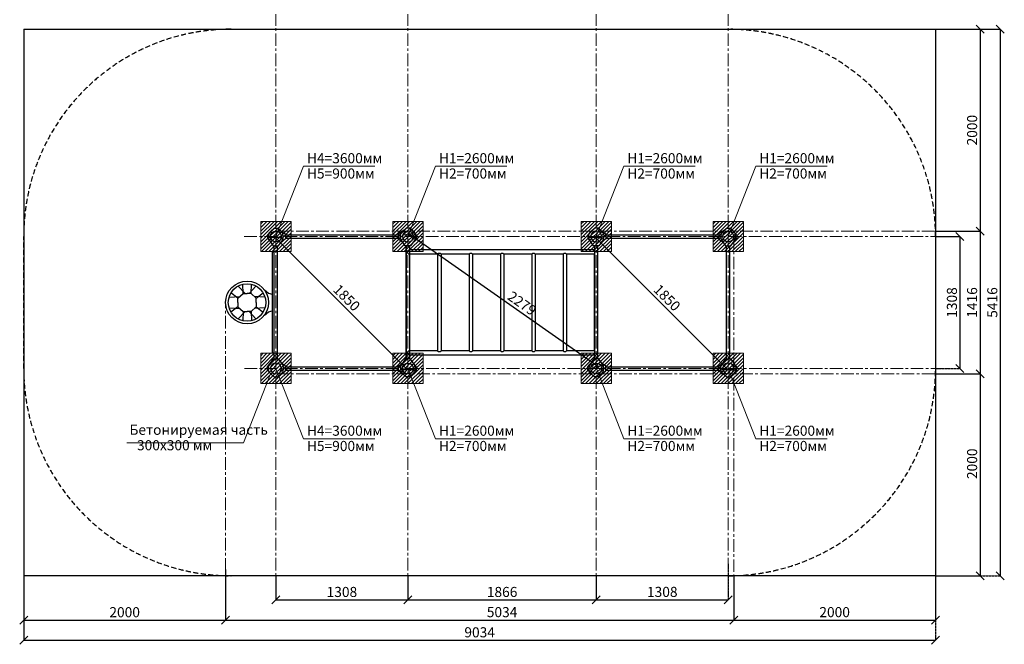
# Model space of a CAD drawing. Units: inches. Extents: x -554781 to 238150, y -104870 to 31551.
# Drawn here: x 211824 to 221580, y 20108 to 26298 of the extents above; entities that cross this region are included whole.
import ezdxf

# ---------------------------------------------------------------- set-up
doc = ezdxf.new("R2010")
doc.units = ezdxf.units.IN
doc.header["$MEASUREMENT"] = 0
for name, pattern in [('ACAD_ISO04W100', [30, 24, -3, 0, -3]), ('CENTER', [2, 1.25, -0.25, 0.25, -0.25]), ('DASHED', [0.75, 0.5, -0.25])]:
    doc.linetypes.add(name, pattern=pattern)
doc.layers.get('0').update_dxf_attribs({"lineweight": 5})
doc.layers.add('pamati', color=1, linetype='Continuous', lineweight=5)
doc.styles.get("Standard").update_dxf_attribs({"font": 'ARIALN.TTF'})
doc.styles.add('WROMLAT', font='arial.ttf', dxfattribs={"width": 0.8})
doc.dimstyles.new('Plāna_izmēri', dxfattribs={"dimscale": 500, "dimtxt": 0.0025, "dimasz": 0.007, "dimexe": 0.001, "dimexo": 0.001, "dimgap": 0.001, "dimtad": 1, "dimrnd": 0.05, "dimzin": 1, "dimtxsty": 'WROMLAT', "dimblk": 'OBLIQUE', "dimcen": 0.0017, "dimazin": 0, "dimtfac": 1, "dimtmove": 0, "dimatfit": 3, "dimfxl": 1.25, "dimfxlon": 1, "dimarcsym": 0})

# ---------------------------------------------------------------- blocks, each defined once
blk = doc.blocks.new('_Oblique')
at = {"color": 0, "linetype": 'ByBlock', "lineweight": -2}
blk.add_line((-0.5, -0.5), (0.5, 0.5), dxfattribs=at)
blk = doc.blocks.new('*D13')
at = {"layer": 'Defpoints', "color": 0, "lineweight": 30, "transparency": 16777216}
for p in [(211864.3, 20787.5), (220898.5, 20787.5), (220898.5, 20147.7)]:
    blk.add_point(p, dxfattribs=at)
at = {"layer": 'pamati', "color": 0, "lineweight": -2, "transparency": 16777216}
for p, q in [((211864.3, 20772.7), (211864.3, 20147.2)), ((211864.3, 20147.7), (220898.5, 20147.7))]:
    blk.add_line(p, q, dxfattribs=at)
at = {"layer": 'pamati', "color": 0, "linetype": 'ACAD_ISO04W100', "lineweight": -2, "transparency": 16777216}
blk.add_line((220898.5, 20772.7), (220898.5, 20147.2), dxfattribs=at)
at = {"layer": 'pamati', "color": 0, "lineweight": -2, "transparency": 16777216, "xscale": 80, "yscale": 80, "zscale": 80, "rotation": 180}
blk.add_blockref('_Oblique', (211864.3, 20147.7), dxfattribs=at)
at = {"layer": 'pamati', "color": 0, "lineweight": -2, "transparency": 16777216, "xscale": 80, "yscale": 80, "zscale": 80}
blk.add_blockref('_Oblique', (220898.5, 20147.7), dxfattribs=at)
at = {"layer": 'pamati', "color": 0, "transparency": 16777216, "insert": (216381.4, 20213.7), "char_height": 100, "attachment_point": 5}
blk.add_mtext('9034', dxfattribs=at)
blk = doc.blocks.new('*D14')
at = {"layer": 'Defpoints', "color": 0, "transparency": 16777216}
for p in [(220898.5, 26203.5), (220898.5, 24203.5), (221339.5, 24203.5)]:
    blk.add_point(p, dxfattribs=at)
at = {"layer": 'pamati', "color": 0, "lineweight": -2, "transparency": 16777216}
for p, q in [((220899, 26203.5), (221340, 26203.5)), ((221339.5, 26203.5), (221339.5, 24203.5))]:
    blk.add_line(p, q, dxfattribs=at)
at = {"layer": 'pamati', "color": 0, "linetype": 'ACAD_ISO04W100', "lineweight": -2, "transparency": 16777216}
blk.add_line((220899, 24203.5), (221340, 24203.5), dxfattribs=at)
at = {"layer": 'pamati', "color": 0, "lineweight": -2, "transparency": 16777216, "xscale": 80, "yscale": 80, "zscale": 80}
for p, rotation in [((221339.5, 26203.5), 90), ((221339.5, 24203.5), 270)]:
    blk.add_blockref('_Oblique', p, dxfattribs=dict(at, rotation=rotation))
at = {"layer": 'pamati', "color": 0, "transparency": 16777216, "insert": (221273.5, 25203.5), "char_height": 100, "attachment_point": 5, "rotation": 90}
blk.add_mtext('2000', dxfattribs=at)
blk = doc.blocks.new('*D15')
at = {"layer": 'Defpoints', "color": 0, "transparency": 16777216}
for p in [(220899, 22787.5), (220898.5, 20787.5), (221339.5, 20787.5)]:
    blk.add_point(p, dxfattribs=at)
at = {"layer": 'pamati', "color": 0, "lineweight": -2, "transparency": 16777216}
for p, q in [((220899.5, 22787.5), (221340, 22787.5)), ((221339.5, 22787.5), (221339.5, 20787.5))]:
    blk.add_line(p, q, dxfattribs=at)
at = {"layer": 'pamati', "color": 0, "linetype": 'ACAD_ISO04W100', "lineweight": -2, "transparency": 16777216}
blk.add_line((220899, 20787.5), (221340, 20787.5), dxfattribs=at)
at = {"layer": 'pamati', "color": 0, "lineweight": -2, "transparency": 16777216, "xscale": 80, "yscale": 80, "zscale": 80}
for p, rotation in [((221339.5, 22787.5), 90), ((221339.5, 20787.5), 270)]:
    blk.add_blockref('_Oblique', p, dxfattribs=dict(at, rotation=rotation))
at = {"layer": 'pamati', "color": 0, "transparency": 16777216, "insert": (221273.5, 21897.1), "char_height": 100, "attachment_point": 5, "rotation": 90}
blk.add_mtext('2000', dxfattribs=at)
blk = doc.blocks.new('*D16')
at = {"layer": 'Defpoints', "color": 0, "transparency": 16777216}
for p in [(220898.5, 24149.5), (220898.5, 22841.5), (221139.5, 22841.5)]:
    blk.add_point(p, dxfattribs=at)
at = {"layer": 'pamati', "color": 0, "lineweight": -2, "transparency": 16777216}
for p, q in [((220899, 24149.5), (221140, 24149.5)), ((221139.5, 24149.5), (221139.5, 22841.5))]:
    blk.add_line(p, q, dxfattribs=at)
at = {"layer": 'pamati', "color": 0, "linetype": 'ACAD_ISO04W100', "lineweight": -2, "transparency": 16777216}
blk.add_line((220899, 22841.5), (221140, 22841.5), dxfattribs=at)
at = {"layer": 'pamati', "color": 0, "lineweight": -2, "transparency": 16777216, "xscale": 80, "yscale": 80, "zscale": 80}
for p, rotation in [((221139.5, 24149.5), 90), ((221139.5, 22841.5), 270)]:
    blk.add_blockref('_Oblique', p, dxfattribs=dict(at, rotation=rotation))
at = {"layer": 'pamati', "color": 0, "transparency": 16777216, "insert": (221073.5, 23495.5), "char_height": 100, "attachment_point": 5, "rotation": 90}
blk.add_mtext('1308', dxfattribs=at)
blk = doc.blocks.new('*D17')
at = {"layer": 'Defpoints', "color": 0, "lineweight": 30, "transparency": 16777216}
for p in [(213864.3, 20848.9), (218898.5, 20788.2), (218898.5, 20347.7)]:
    blk.add_point(p, dxfattribs=at)
at = {"layer": 'pamati', "color": 0, "lineweight": -2, "transparency": 16777216}
for p, q in [((213864.3, 20848.4), (213864.3, 20347.2)), ((213864.3, 20347.7), (218898.5, 20347.7))]:
    blk.add_line(p, q, dxfattribs=at)
at = {"layer": 'pamati', "color": 0, "linetype": 'ACAD_ISO04W100', "lineweight": -2, "transparency": 16777216}
blk.add_line((218898.5, 20787.7), (218898.5, 20347.2), dxfattribs=at)
at = {"layer": 'pamati', "color": 0, "lineweight": -2, "transparency": 16777216, "xscale": 80, "yscale": 80, "zscale": 80, "rotation": 180}
blk.add_blockref('_Oblique', (213864.3, 20347.7), dxfattribs=at)
at = {"layer": 'pamati', "color": 0, "lineweight": -2, "transparency": 16777216, "xscale": 80, "yscale": 80, "zscale": 80}
blk.add_blockref('_Oblique', (218898.5, 20347.7), dxfattribs=at)
at = {"layer": 'pamati', "color": 0, "transparency": 16777216, "insert": (216603.6, 20413.7), "char_height": 100, "attachment_point": 5}
blk.add_mtext('5034', dxfattribs=at)
blk = doc.blocks.new('*D20')
at = {"layer": 'Defpoints', "color": 0, "transparency": 16777216}
for p in [(220898.5, 24203.5), (220898.5, 22787.5), (221339.5, 22787.5)]:
    blk.add_point(p, dxfattribs=at)
at = {"layer": 'pamati', "color": 0, "lineweight": -2, "transparency": 16777216}
for p, q in [((220899, 24203.5), (221340, 24203.5)), ((221339.5, 24203.5), (221339.5, 22787.5))]:
    blk.add_line(p, q, dxfattribs=at)
at = {"layer": 'pamati', "color": 0, "linetype": 'ACAD_ISO04W100', "lineweight": -2, "transparency": 16777216}
blk.add_line((220899, 22787.5), (221340, 22787.5), dxfattribs=at)
at = {"layer": 'pamati', "color": 0, "lineweight": -2, "transparency": 16777216, "xscale": 80, "yscale": 80, "zscale": 80}
for p, rotation in [((221339.5, 24203.5), 90), ((221339.5, 22787.5), 270)]:
    blk.add_blockref('_Oblique', p, dxfattribs=dict(at, rotation=rotation))
at = {"layer": 'pamati', "color": 0, "transparency": 16777216, "insert": (221273.5, 23495.5), "char_height": 100, "attachment_point": 5, "rotation": 90}
blk.add_mtext('1416', dxfattribs=at)
blk = doc.blocks.new('*D21')
at = {"layer": 'Defpoints', "color": 0, "transparency": 16777216}
for p in [(220898.5, 26203.5), (220898.5, 20787.5), (221539.5, 20787.5)]:
    blk.add_point(p, dxfattribs=at)
at = {"layer": 'pamati', "color": 0, "lineweight": -2, "transparency": 16777216}
for p, q in [((220914.5, 26203.5), (221540, 26203.5)), ((221539.5, 26203.5), (221539.5, 20787.5))]:
    blk.add_line(p, q, dxfattribs=at)
at = {"layer": 'pamati', "color": 0, "linetype": 'ACAD_ISO04W100', "lineweight": -2, "transparency": 16777216}
blk.add_line((220914.5, 20787.5), (221540, 20787.5), dxfattribs=at)
at = {"layer": 'pamati', "color": 0, "lineweight": -2, "transparency": 16777216, "xscale": 80, "yscale": 80, "zscale": 80}
for p, rotation in [((221539.5, 26203.5), 90), ((221539.5, 20787.5), 270)]:
    blk.add_blockref('_Oblique', p, dxfattribs=dict(at, rotation=rotation))
at = {"layer": 'pamati', "color": 0, "transparency": 16777216, "insert": (221473.5, 23495.5), "char_height": 100, "attachment_point": 5, "rotation": 90}
blk.add_mtext('5416', dxfattribs=at)
blk = doc.blocks.new('*D25')
at = {"layer": 'Defpoints', "color": 0, "transparency": 16777216}
for p in [(215670.7, 24149.5), (217536.9, 22841.5), (217552.6, 22864)]:
    blk.add_point(p, dxfattribs=at)
at = {"layer": 'pamati', "color": 0, "lineweight": -2, "transparency": 16777216}
for p, q in [((215671, 24149.9), (215686.8, 24172.4)), ((215686.5, 24172), (217552.6, 22864))]:
    blk.add_line(p, q, dxfattribs=at)
at = {"layer": 'pamati', "color": 0, "linetype": 'ACAD_ISO04W100', "lineweight": -2, "transparency": 16777216}
blk.add_line((217537.2, 22841.9), (217552.9, 22864.4), dxfattribs=at)
at = {"layer": 'pamati', "color": 0, "lineweight": -2, "transparency": 16777216, "xscale": 80, "yscale": 80, "zscale": 80}
for p, rotation in [((215686.5, 24172), 144.973067845187), ((217552.6, 22864), 324.9730678451871)]:
    blk.add_blockref('_Oblique', p, dxfattribs=dict(at, rotation=rotation))
at = {"layer": 'pamati', "color": 0, "transparency": 16777216, "insert": (216793.7, 23476.6), "char_height": 100, "attachment_point": 5, "rotation": 324.97307}
blk.add_mtext('2279', dxfattribs=at)
blk = doc.blocks.new('*D33')
at = {"layer": 'Defpoints', "color": 0, "transparency": 16777216}
for p in [(217536.9, 24149.5), (218836, 22832.6), (218844.5, 22841.1)]:
    blk.add_point(p, dxfattribs=at)
at = {"layer": 'pamati', "color": 0, "lineweight": -2, "transparency": 16777216}
for p, q in [((217536.5, 24149.1), (217528, 24140.6)), ((217528.4, 24141), (218836, 22832.6))]:
    blk.add_line(p, q, dxfattribs=at)
at = {"layer": 'pamati', "color": 0, "linetype": 'ACAD_ISO04W100', "lineweight": -2, "transparency": 16777216}
blk.add_line((218844.2, 22840.8), (218835.7, 22832.3), dxfattribs=at)
at = {"layer": 'pamati', "color": 0, "lineweight": -2, "transparency": 16777216, "xscale": 80, "yscale": 80, "zscale": 80}
for p, rotation in [((217528.4, 24141), 134.9845129078055), ((218836, 22832.6), 314.9845129078055)]:
    blk.add_blockref('_Oblique', p, dxfattribs=dict(at, rotation=rotation))
at = {"layer": 'pamati', "color": 0, "transparency": 16777216, "insert": (218228.9, 23533.5), "char_height": 100, "attachment_point": 5, "rotation": 314.98451}
blk.add_mtext('1850', dxfattribs=at)
blk = doc.blocks.new('*D34')
at = {"layer": 'Defpoints', "color": 0, "transparency": 16777216}
for p in [(218844.5, 20904.8), (217536.9, 20788.7), (218844.5, 20548.2)]:
    blk.add_point(p, dxfattribs=at)
at = {"layer": 'pamati', "color": 0, "linetype": 'ACAD_ISO04W100', "lineweight": -2, "transparency": 16777216}
blk.add_line((218844.5, 20904.3), (218844.5, 20547.7), dxfattribs=at)
at = {"layer": 'pamati', "color": 0, "lineweight": -2, "transparency": 16777216}
for p, q in [((217536.9, 20788.2), (217536.9, 20547.7)), ((217536.9, 20548.2), (218844.5, 20548.2))]:
    blk.add_line(p, q, dxfattribs=at)
at = {"layer": 'pamati', "color": 0, "lineweight": -2, "transparency": 16777216, "xscale": 80, "yscale": 80, "zscale": 80, "rotation": 180}
blk.add_blockref('_Oblique', (217536.9, 20548.2), dxfattribs=at)
at = {"layer": 'pamati', "color": 0, "lineweight": -2, "transparency": 16777216, "xscale": 80, "yscale": 80, "zscale": 80}
blk.add_blockref('_Oblique', (218844.5, 20548.2), dxfattribs=at)
at = {"layer": 'pamati', "color": 0, "transparency": 16777216, "insert": (218190.7, 20614.2), "char_height": 100, "attachment_point": 5}
blk.add_mtext('1308', dxfattribs=at)
blk = doc.blocks.new('*D27')
at = {"layer": 'Defpoints', "color": 0, "lineweight": 30, "transparency": 16777216}
for p in [(211864.3, 20786.8), (213864.3, 20787.4), (213864.3, 20347)]:
    blk.add_point(p, dxfattribs=at)
at = {"layer": 'pamati', "color": 0, "lineweight": -2, "transparency": 16777216}
for p, q in [((211864.3, 20786.3), (211864.3, 20346.5)), ((211864.3, 20347), (213864.3, 20347))]:
    blk.add_line(p, q, dxfattribs=at)
at = {"layer": 'pamati', "color": 0, "linetype": 'ACAD_ISO04W100', "lineweight": -2, "transparency": 16777216}
blk.add_line((213864.3, 20786.9), (213864.3, 20346.5), dxfattribs=at)
at = {"layer": 'pamati', "color": 0, "lineweight": -2, "transparency": 16777216, "xscale": 80, "yscale": 80, "zscale": 80, "rotation": 180}
blk.add_blockref('_Oblique', (211864.3, 20347), dxfattribs=at)
at = {"layer": 'pamati', "color": 0, "lineweight": -2, "transparency": 16777216, "xscale": 80, "yscale": 80, "zscale": 80}
blk.add_blockref('_Oblique', (213864.3, 20347), dxfattribs=at)
at = {"layer": 'pamati', "color": 0, "transparency": 16777216, "insert": (212864.3, 20413), "char_height": 100, "attachment_point": 5}
blk.add_mtext('2000', dxfattribs=at)
blk = doc.blocks.new('*D36')
at = {"layer": 'Defpoints', "color": 0, "transparency": 16777216}
for p in [(215670.7, 20788.2), (217536.9, 20788.2), (217536.9, 20547.7)]:
    blk.add_point(p, dxfattribs=at)
at = {"layer": 'pamati', "color": 0, "lineweight": -2, "transparency": 16777216}
for p, q in [((215670.7, 20787.7), (215670.7, 20547.2)), ((215670.7, 20547.7), (217536.9, 20547.7))]:
    blk.add_line(p, q, dxfattribs=at)
at = {"layer": 'pamati', "color": 0, "linetype": 'ACAD_ISO04W100', "lineweight": -2, "transparency": 16777216}
blk.add_line((217536.9, 20787.7), (217536.9, 20547.2), dxfattribs=at)
at = {"layer": 'pamati', "color": 0, "lineweight": -2, "transparency": 16777216, "xscale": 80, "yscale": 80, "zscale": 80, "rotation": 180}
blk.add_blockref('_Oblique', (215670.7, 20547.7), dxfattribs=at)
at = {"layer": 'pamati', "color": 0, "lineweight": -2, "transparency": 16777216, "xscale": 80, "yscale": 80, "zscale": 80}
blk.add_blockref('_Oblique', (217536.9, 20547.7), dxfattribs=at)
at = {"layer": 'pamati', "color": 0, "transparency": 16777216, "insert": (216603.8, 20613.7), "char_height": 100, "attachment_point": 5}
blk.add_mtext('1866', dxfattribs=at)
blk = doc.blocks.new('*D37')
at = {"layer": 'Defpoints', "color": 0, "transparency": 16777216}
for p in [(218898.5, 20787.7), (220898.5, 20787.5), (220898.5, 20347.7)]:
    blk.add_point(p, dxfattribs=at)
at = {"layer": 'pamati', "color": 0, "lineweight": -2, "transparency": 16777216}
for p, q in [((218898.5, 20787.2), (218898.5, 20347.2)), ((218898.5, 20347.7), (220898.5, 20347.7))]:
    blk.add_line(p, q, dxfattribs=at)
at = {"layer": 'pamati', "color": 0, "linetype": 'ACAD_ISO04W100', "lineweight": -2, "transparency": 16777216}
blk.add_line((220898.5, 20787), (220898.5, 20347.2), dxfattribs=at)
at = {"layer": 'pamati', "color": 0, "lineweight": -2, "transparency": 16777216, "xscale": 80, "yscale": 80, "zscale": 80, "rotation": 180}
blk.add_blockref('_Oblique', (218898.5, 20347.7), dxfattribs=at)
at = {"layer": 'pamati', "color": 0, "lineweight": -2, "transparency": 16777216, "xscale": 80, "yscale": 80, "zscale": 80}
blk.add_blockref('_Oblique', (220898.5, 20347.7), dxfattribs=at)
at = {"layer": 'pamati', "color": 0, "transparency": 16777216, "insert": (219898.5, 20413.7), "char_height": 100, "attachment_point": 5}
blk.add_mtext('2000', dxfattribs=at)
blk = doc.blocks.new('A$C7DE92CB2')
at = {"lineweight": 30}
for points in [[(134.9, 126.1), (100.5, 175.8, 0.246363), (96.4, 178), (51.6, 178, 0.246363), (47.5, 175.8), (13.1, 126.1)], [(121.5, 27.3), (90.4, 1.2, -0.176264), (87.2, 0), (60.8, 0, -0.176264), (57.6, 1.2), (26.4, 27.3)]]:
    blk.add_lwpolyline(points, format="xyb", dxfattribs=at)
blk.add_circle((74, 84), 54, dxfattribs=at)
for start, end in [(145.35983, 230.01409), (309.98591, 34.64017)]:
    blk.add_arc((74, 84), 74, start, end, dxfattribs=at)
blk = doc.blocks.new('A$C24177F86')
at = {"color": 7, "lineweight": 30}
for points in [[(49.1, 15.1), (2.2, 47.5, -0.246363), (0, 51.6), (0, 96.4, -0.246363), (2.2, 100.5), (40.8, 127.2)], [(150.7, 26.4), (176.8, 57.6, 0.176264), (178, 60.8), (178, 87.2, 0.176264), (176.8, 90.4), (152.9, 118.9)]]:
    blk.add_lwpolyline(points, format="xyb", dxfattribs=at)
blk = doc.blocks.new('*D46')
at = {"layer": 'Defpoints', "color": 0, "transparency": 16777216}
for p in [(214362.7, 20788.2), (215670.7, 20787.7), (215670.7, 20547.7)]:
    blk.add_point(p, dxfattribs=at)
at = {"layer": 'pamati', "color": 0, "lineweight": -2, "transparency": 16777216}
for p, q in [((214362.7, 20787.7), (214362.7, 20547.2)), ((214362.7, 20547.7), (215670.7, 20547.7))]:
    blk.add_line(p, q, dxfattribs=at)
at = {"layer": 'pamati', "color": 0, "linetype": 'ACAD_ISO04W100', "lineweight": -2, "transparency": 16777216}
blk.add_line((215670.7, 20787.2), (215670.7, 20547.2), dxfattribs=at)
at = {"layer": 'pamati', "color": 0, "lineweight": -2, "transparency": 16777216, "xscale": 80, "yscale": 80, "zscale": 80, "rotation": 180}
blk.add_blockref('_Oblique', (214362.7, 20547.7), dxfattribs=at)
at = {"layer": 'pamati', "color": 0, "lineweight": -2, "transparency": 16777216, "xscale": 80, "yscale": 80, "zscale": 80}
blk.add_blockref('_Oblique', (215670.7, 20547.7), dxfattribs=at)
at = {"layer": 'pamati', "color": 0, "transparency": 16777216, "insert": (215016.7, 20613.7), "char_height": 100, "attachment_point": 5}
blk.add_mtext('1308', dxfattribs=at)
blk = doc.blocks.new('*D47')
at = {"layer": 'Defpoints', "color": 0, "transparency": 16777216}
for p in [(214363.1, 24149.5), (215662.2, 22832.6), (215670.7, 22841.1)]:
    blk.add_point(p, dxfattribs=at)
at = {"layer": 'pamati', "color": 0, "lineweight": -2, "transparency": 16777216}
for p, q in [((214362.7, 24149.1), (214354.2, 24140.6)), ((214354.6, 24141), (215662.2, 22832.6))]:
    blk.add_line(p, q, dxfattribs=at)
at = {"layer": 'pamati', "color": 0, "linetype": 'ACAD_ISO04W100', "lineweight": -2, "transparency": 16777216}
blk.add_line((215670.4, 22840.8), (215661.9, 22832.3), dxfattribs=at)
at = {"layer": 'pamati', "color": 0, "lineweight": -2, "transparency": 16777216, "xscale": 80, "yscale": 80, "zscale": 80}
for p, rotation in [((214354.6, 24141), 134.9845129078055), ((215662.2, 22832.6), 314.9845129078055)]:
    blk.add_blockref('_Oblique', p, dxfattribs=dict(at, rotation=rotation))
at = {"layer": 'pamati', "color": 0, "transparency": 16777216, "insert": (215055.1, 23533.5), "char_height": 100, "attachment_point": 5, "rotation": 314.98451}
blk.add_mtext('1850', dxfattribs=at)
blk = doc.blocks.new('Щит сверху')
at = {"color": 18, "lineweight": 30, "true_color": 0x000000}
blk.add_lwpolyline([(500, -20), (500, 0), (-500, 0), (-500, -20)], close=True, dxfattribs=at)
for points in [[(-124.2, -96.8), (-93.1, -58.3), (-81.4, -20)], [(-52.4, -91.2), (-58.7, -197.2)], [(52.4, -91.2), (58.7, -197.2)], [(124.2, -96.8), (93.1, -58.3), (81.4, -20)], [(-163.2, -180.8), (-89.7, -249.2)], [(-41.5, -179.4), (-95.6, -110.2)], [(0, -179.4), (-41.5, -179.4), (-89.7, -229.2), (-89.7, -269.2)], [(0, -179.4), (41.5, -179.4), (89.7, -229.2), (89.7, -269.2)], [(41.5, -179.4), (95.6, -110.2)], [(163.2, -180.8), (89.7, -249.2)], [(-89.7, -229.2), (-180.7, -226.7)], [(-163.2, -357.7), (-89.7, -289.3)], [(0, -359.1), (-41.5, -359.1), (-89.7, -309.3), (-89.7, -269.2)], [(0, -359.1), (41.5, -359.1), (89.7, -309.3), (89.7, -269.2)], [(89.7, -229.2), (180.7, -226.7)], [(163.2, -357.7), (89.7, -289.3)], [(-89.7, -309.3), (-180.7, -311.8)], [(-41.5, -359.1), (-95.6, -428.3)], [(-52.4, -447.3), (-58.7, -341.3)], [(41.5, -359.1), (95.6, -428.3)], [(52.4, -447.3), (58.7, -341.3)], [(89.7, -309.3), (180.7, -311.8)]]:
    blk.add_lwpolyline(points, dxfattribs=at)
for radius in [212.5, 185.6]:
    blk.add_circle((0, -269.2), radius, dxfattribs=at)

msp = doc.modelspace()

# ---------------------------------------------------------------- hatches: boundary and pattern name
at = {"layer": 'pamati', "lineweight": 0}
h = msp.add_hatch(dxfattribs=at)
h.set_pattern_fill('ANSI31', scale=200, style=0)
h.set_pattern_definition([(45, (-197526.062, 525.004), (-17.6776695, 17.6776695), [])])
h.paths.add_polyline_path([(214512.8, 24299.7), (214212.8, 24299.7), (214212.8, 23999.7), (214512.8, 23999.7)])
h = msp.add_hatch(dxfattribs=at)
h.set_pattern_fill('ANSI31', scale=200, style=0)
h.set_pattern_definition([(45, (-196218.062, 525.004), (-17.6776695, 17.6776695), [])])
h.paths.add_polyline_path([(215820.8, 24299.7), (215520.8, 24299.7), (215520.8, 23999.7), (215820.8, 23999.7)])
h = msp.add_hatch(dxfattribs=at)
h.set_pattern_fill('ANSI31', scale=200, style=0)
h.set_pattern_definition([(45, (-194351.912, 525.004), (-17.6776695, 17.6776695), [])])
h.paths.add_polyline_path([(217687, 24299.7), (217387, 24299.7), (217387, 23999.7), (217687, 23999.7)])
h = msp.add_hatch(dxfattribs=at)
h.set_pattern_fill('ANSI31', scale=200, style=0)
h.set_pattern_definition([(45, (-193044.914, 525.004), (-17.6776695, 17.6776695), [])])
h.paths.add_polyline_path([(218994, 24299.7), (218694, 24299.7), (218694, 23999.7), (218994, 23999.7)])
h = msp.add_hatch(dxfattribs=at)
h.set_pattern_fill('ANSI31', scale=200, style=0)
h.set_pattern_definition([(45, (-197526.062, -782.996), (-17.6776695, 17.6776695), [])])
h.paths.add_polyline_path([(214512.8, 22991.7), (214212.8, 22991.7), (214212.8, 22691.7), (214512.8, 22691.7)])
h = msp.add_hatch(dxfattribs=at)
h.set_pattern_fill('ANSI31', scale=200, style=0)
h.set_pattern_definition([(45, (-196218.062, -782.996), (-17.6776695, 17.6776695), [])])
h.paths.add_polyline_path([(215820.8, 22991.7), (215520.8, 22991.7), (215520.8, 22691.7), (215820.8, 22691.7)])
h = msp.add_hatch(dxfattribs=at)
h.set_pattern_fill('ANSI31', scale=200, style=0)
h.set_pattern_definition([(45, (-194351.912, -782.996), (-17.6776695, 17.6776695), [])])
h.paths.add_polyline_path([(217687, 22991.7), (217387, 22991.7), (217387, 22691.7), (217687, 22691.7)])
h = msp.add_hatch(dxfattribs=at)
h.set_pattern_fill('ANSI31', scale=200, style=0)
h.set_pattern_definition([(45, (-193044.266, -782.996), (-17.6776695, 17.6776695), [])])
h.paths.add_polyline_path([(218994.6, 22991.7), (218694.6, 22991.7), (218694.6, 22691.7), (218994.6, 22691.7)])

# ---------------------------------------------------------------- linework, layer by layer
at = {"linetype": 'CENTER', "lineweight": 0, "ltscale": 100}
for p, q in [((214362.7, 20638.2), (214362.7, 26353.5)), ((215670.7, 20638.2), (215670.7, 26353.5)), ((217536.9, 20638.2), (217536.9, 26353.5)), ((218844.5, 20638.2), (218844.5, 26353.5)), ((214049.6, 24149.5), (221048.5, 24149.5)), ((213864.3, 20637.8), (213864.3, 23495.5)), ((214051.9, 22841.5), (221048.5, 22841.5))]:
    msp.add_line(p, q, dxfattribs=at)
at = {"color": 7, "lineweight": 30}
for p, q in [((211864.3, 26203.5), (211864.3, 20787.5)), ((211864.3, 26203.5), (220898.5, 26203.5)), ((220898.5, 26203.5), (220898.5, 20787.5)), ((217520, 24055.5), (217520, 22935.5)), ((217553.7, 23974.3), (217553.7, 24055.5)), ((215965, 23974.3), (215965, 23016.7)), ((215998.7, 23974.3), (215998.7, 23016.7)), ((216276, 23974.3), (215998.7, 23974.3)), ((216276, 23974.3), (216276, 23016.7)), ((216309.7, 23974.3), (216309.7, 23016.7)), ((216587, 23974.3), (216309.7, 23974.3)), ((216587, 23974.3), (216587, 23016.7)), ((216620.7, 23974.3), (216620.7, 23016.7)), ((216898, 23974.3), (216620.7, 23974.3)), ((216898, 23974.3), (216898, 23016.7)), ((216931.7, 23974.3), (216931.7, 23016.7)), ((217209, 23974.3), (216931.7, 23974.3)), ((217209, 23974.3), (217209, 23016.7)), ((217242.7, 23974.3), (217242.7, 23016.7)), ((217520, 23974.3), (217242.7, 23974.3)), ((217520, 23016.7), (217520, 23974.3)), ((217553.7, 22974.3), (217553.7, 23974.3)), ((215965, 23016.7), (215687.7, 23016.7)), ((215687.7, 22974.3), (215687.7, 22935.5)), ((217520, 22974.3), (215687.7, 22974.3)), ((216276, 23016.7), (215998.7, 23016.7)), ((216587, 23016.7), (216309.7, 23016.7)), ((216898, 23016.7), (216620.7, 23016.7)), ((217209, 23016.7), (216931.7, 23016.7)), ((217520, 23016.7), (217242.7, 23016.7)), ((217553.7, 22935.5), (217553.7, 22974.3)), ((220898.5, 20787.5), (211864.3, 20787.5))]:
    msp.add_line(p, q, dxfattribs=at)
at = {"color": 102, "linetype": 'DASHED', "lineweight": 30, "ltscale": 100}
for p, q in [((213918.3, 26203.5), (218844.5, 26203.5)), ((211864.3, 22841.5), (211864.3, 24149.5)), ((220898.5, 24149.5), (220898.5, 22841.5)), ((218844.5, 20787.5), (213918.3, 20787.5))]:
    msp.add_line(p, q, dxfattribs=at)
at = {"color": 1}
for p, q in [((214635.6, 24845.8), (214363.1, 24149.5)), ((214635.6, 24845.8), (215342.3, 24845.8)), ((215943.3, 24845.8), (215670.7, 24149.5)), ((215943.3, 24845.8), (216650, 24845.8)), ((217809.4, 24845.8), (217536.9, 24149.5)), ((217809.4, 24845.8), (218516.1, 24845.8)), ((219116.4, 24845.8), (218843.9, 24149.5)), ((219116.4, 24845.8), (219823.1, 24845.8)), ((214635.3, 22145.1), (214362.7, 22841.5)), ((215943.3, 22145.1), (215670.7, 22841.5)), ((217810.1, 22145.1), (217537.5, 22841.5)), ((219117.1, 22145.1), (218844.5, 22841.5)), ((214635.3, 22145.1), (215342, 22145.1)), ((215943.3, 22145.1), (216650, 22145.1)), ((217810.1, 22145.1), (218516.8, 22145.1)), ((219117.1, 22145.1), (219823.8, 22145.1))]:
    msp.add_line(p, q, dxfattribs=at)
at = {"lineweight": 30}
for p, q in [((214456.7, 24166.5), (215577.1, 24166.5)), ((214456.7, 24132.5), (215577.1, 24132.5)), ((217630.9, 24166.1), (218750.5, 24166.1)), ((217630.9, 24132.1), (218750.5, 24132.1)), ((214345.7, 22935.5), (214345.7, 24055.5)), ((214379.7, 22935.5), (214379.7, 24055.5)), ((215653.7, 24055.5), (215653.7, 22935.5)), ((215654.1, 22935.8), (215654.1, 24055.8)), ((215687.7, 24055.5), (215687.7, 24016.7)), ((217520, 24016.7), (215687.7, 24016.7)), ((215688.1, 22935.8), (215688.1, 24055.8)), ((218827.5, 22935.5), (218827.5, 24055.5)), ((218861.5, 22935.5), (218861.5, 24055.5)), ((215687.7, 23974.3), (215687.7, 23016.7)), ((215965, 23974.3), (215687.7, 23974.3)), ((214456.7, 22858.5), (215577.1, 22858.5)), ((217630.9, 22858.1), (218750.5, 22858.1)), ((214456.7, 22824.5), (215577.1, 22824.5)), ((217630.9, 22824.1), (218750.5, 22824.1))]:
    msp.add_line(p, q, dxfattribs=at)
at = {"color": 7}
for p, q in [((214040.9, 22104.8), (214297.7, 22760.9)), ((212886.3, 22104.8), (214040.9, 22104.8))]:
    msp.add_line(p, q, dxfattribs=at)
at = {"linetype": 'CENTER', "lineweight": 0, "ltscale": 100}
for points in [[(214362.7, 24203.5), (221048.5, 24203.5)], [(218898.5, 24149.5), (218898.5, 20638.2)], [(214362.7, 22787.5), (221048.5, 22787.5)]]:
    msp.add_lwpolyline(points, dxfattribs=at)
at = {"color": 102, "linetype": 'DASHED', "lineweight": 30, "ltscale": 100}
for centre, start, end in [((213918.3, 24149.5), 90, 180), ((218844.5, 24149.5), 0, 90), ((213918.3, 22841.5), 180, 270), ((218844.5, 22841.5), 270, 0)]:
    msp.add_arc(centre, 2054, start, end, dxfattribs=at)
at = {"lineweight": 30}
msp.add_arc((215687.7, 23995.5), 21.2, 90, 270, dxfattribs=at)
at = {"color": 7, "lineweight": 30}
for centre, radius, start, end in [((215981.9, 23960.3), 21.9, 39.68317, 140.31683), ((216292.9, 23960.3), 21.9, 39.68317, 140.31683), ((216603.9, 23960.3), 21.9, 39.68317, 140.31683), ((216914.9, 23960.3), 21.9, 39.68317, 140.31683), ((217225.9, 23960.3), 21.9, 39.68317, 140.31683), ((215687.7, 22995.5), 21.2, 90, 270), ((215981.9, 23030.7), 21.9, 219.68317, 320.31683), ((216292.9, 23030.7), 21.9, 219.68317, 320.31683), ((216603.9, 23030.7), 21.9, 219.68317, 320.31683), ((216914.9, 23030.7), 21.9, 219.68317, 320.31683), ((217225.9, 23030.7), 21.9, 219.68317, 320.31683)]:
    msp.add_arc(centre, radius, start, end, dxfattribs=at)
at = {"layer": 'pamati', "color": 7, "lineweight": 0}
for points in [[(214212.8, 23999.7), (214512.8, 23999.7), (214512.8, 24299.7), (214212.8, 24299.7)], [(215520.8, 23999.7), (215820.8, 23999.7), (215820.8, 24299.7), (215520.8, 24299.7)], [(217387, 23999.7), (217687, 23999.7), (217687, 24299.7), (217387, 24299.7)], [(218694, 23999.7), (218994, 23999.7), (218994, 24299.7), (218694, 24299.7)], [(214212.8, 22691.7), (214512.8, 22691.7), (214512.8, 22991.7), (214212.8, 22991.7)], [(215520.8, 22691.7), (215820.8, 22691.7), (215820.8, 22991.7), (215520.8, 22991.7)], [(217387, 22691.7), (217687, 22691.7), (217687, 22991.7), (217387, 22991.7)], [(218694.6, 22691.7), (218994.6, 22691.7), (218994.6, 22991.7), (218694.6, 22991.7)]]:
    msp.add_lwpolyline(points, close=True, dxfattribs=at)

# ---------------------------------------------------------------- block references
at = {"color": 1, "rotation": 180}
for p in [(214436.7, 24233.5), (218918.5, 24233.5)]:
    msp.add_blockref('A$C7DE92CB2', p, dxfattribs=at)
at = {"color": 1, "xscale": -1, "rotation": 180}
for p in [(215596.7, 24233.5), (217462.9, 24233.5)]:
    msp.add_blockref('A$C7DE92CB2', p, dxfattribs=at)
at = {"color": 1, "xscale": -1}
for p in [(214436.7, 22757.5), (218918.5, 22757.5)]:
    msp.add_blockref('A$C7DE92CB2', p, dxfattribs=at)
at = {"color": 1}
for p in [(215596.7, 22757.5), (217462.9, 22757.5)]:
    msp.add_blockref('A$C7DE92CB2', p, dxfattribs=at)
at = {"layer": 'pamati', "color": 1, "rotation": 180}
for p in [(214456.7, 24223.5), (217630.9, 24223.5)]:
    msp.add_blockref('A$C24177F86', p, dxfattribs=at)
at = {"layer": 'pamati', "color": 1, "xscale": -1, "rotation": 180}
for p in [(215576.9, 24223.5), (218750.5, 24223.5)]:
    msp.add_blockref('A$C24177F86', p, dxfattribs=at)
at = {"layer": 'pamati', "rotation": 270}
msp.add_blockref('Щит сверху', (214346.1, 23495.5), dxfattribs=at)
at = {"layer": 'pamati', "color": 1, "xscale": -1}
for p in [(214456.7, 22767.5), (217630.9, 22767.5)]:
    msp.add_blockref('A$C24177F86', p, dxfattribs=at)
at = {"layer": 'pamati', "color": 1}
for p in [(215576.9, 22767.5), (218750.5, 22767.5)]:
    msp.add_blockref('A$C24177F86', p, dxfattribs=at)

# ---------------------------------------------------------------- texts
at = {"color": 1, "char_height": 100, "width": 3534.19, "attachment_point": 1}
for s, insert in [('H4=3600мм          ', (214670.2, 24975.7)), ('H1=2600мм          ', (215977.8, 24975.7)), ('H1=2600мм          ', (217844, 24975.7)), ('H1=2600мм          ', (219151, 24975.7)), ('H5=900мм          ', (214670.2, 24824)), ('H2=700мм          ', (215977.8, 24824)), ('H2=700мм          ', (217844, 24824)), ('H2=700мм          ', (219151, 24824)), ('H4=3600мм          ', (214669.8, 22274.9)), ('H1=2600мм          ', (215977.8, 22274.9)), ('H1=2600мм          ', (217844.6, 22274.9)), ('H1=2600мм          ', (219151.6, 22274.9)), ('H5=900мм          ', (214669.8, 22123.2)), ('H2=700мм          ', (215977.8, 22123.2)), ('H2=700мм          ', (217844.6, 22123.2)), ('H2=700мм          ', (219151.6, 22123.2))]:
    msp.add_mtext(s, dxfattribs=dict(at, insert=insert))
at = {"color": 7, "char_height": 100, "width": 3534.19, "attachment_point": 1}
for s, insert in [('{\\C256;Бетонируемая часть\\fArial Narrow|b0|i0|c186|p34;\\H1.4167x; \\H0.70588x;\\P\\H1.6945x; \\H0.59016x;\\P\\H1.6019x; \\H0.62428x;\\P}        {\\H1.4661x; }', (212911.9, 22283.9)), ('{\\C256;300x300 мм\\fArial Narrow|b0|i0|c186|p34;\\H1.4208x; \\H0.70385x;\\P}        {\\H1.5264x; }', (212986.6, 22130.8))]:
    msp.add_mtext(s, dxfattribs=dict(at, insert=insert))

# ---------------------------------------------------------------- dimensions: what is measured, and where the dimension line sits
at = {"layer": 'pamati', "color": 7}
for base, p1, p2, angle, picture, middle, dimtype in [((221339.5, 24203.5), (220898.5, 26203.5), (220898.5, 24203.5), 90, '*D14', (221339.5, 25203.5), 160), ((221539.5, 20787.5), (220898.5, 26203.5), (220898.5, 20787.5), 90, '*D21', (221539.5, 23495.5), 160), ((221339.5, 22787.5), (220898.5, 24203.5), (220898.5, 22787.5), 90, '*D20', (221339.5, 23495.5), 160), ((217552.6, 22864), (215670.7, 24149.5), (217536.9, 22841.5), 324.97307, '*D25', (216755.8, 23422.5), 161), ((221139.5, 22841.5), (220898.5, 24149.5), (220898.5, 22841.5), 90, '*D16', (221139.5, 23495.5), 160), ((221339.5, 20787.5), (220899, 22787.5), (220898.5, 20787.5), 90, '*D15', (221339.5, 21897.1), 160)]:
    dim = msp.add_linear_dim(base=base, p1=p1, p2=p2, angle=angle, dimstyle='Plāna_izmēri', override={"dimtxt": 0.2, "dimasz": 0.16, "dimgap": 0.03, "dimdec": 0, "dimtxsty": 'Standard'}, dxfattribs=at)
    dim.commit()
    dim.dimension.update_dxf_attribs({"geometry": picture, "text_midpoint": middle, "dimtype": dimtype})
for p1, p2, picture, middle in [((214363.1, 24149.5), (215670.7, 22841.1), '*D47', (215055.1, 23533.5)), ((217536.9, 24149.5), (218844.5, 22841.1), '*D33', (218228.9, 23533.5))]:
    dim = msp.add_aligned_dim(p1=p1, p2=p2, distance=-12, dimstyle='Plāna_izmēri', override={"dimtxt": 0.2, "dimasz": 0.16, "dimgap": 0.03, "dimdec": 0, "dimtxsty": 'Standard'}, dxfattribs=at)
    dim.commit()
    dim.dimension.update_dxf_attribs({"geometry": picture, "text_midpoint": middle})
for base, p1, p2, picture, middle in [((218844.5, 20548.2), (217536.9, 20788.7), (218844.5, 20904.8), '*D34', (218190.7, 20614.2)), ((220898.5, 20147.7), (211864.3, 20787.5), (220898.5, 20787.5), '*D13', (216381.4, 20213.7)), ((213864.3, 20347), (211864.3, 20786.8), (213864.3, 20787.4), '*D27', (212864.3, 20413)), ((215670.7, 20547.7), (214362.7, 20788.2), (215670.7, 20787.7), '*D46', (215016.7, 20613.7)), ((217536.9, 20547.7), (215670.7, 20788.2), (217536.9, 20788.2), '*D36', (216603.8, 20613.7)), ((220898.5, 20347.7), (218898.5, 20787.7), (220898.5, 20787.5), '*D37', (219898.5, 20413.7))]:
    dim = msp.add_linear_dim(base=base, p1=p1, p2=p2, dimstyle='Plāna_izmēri', override={"dimtxt": 0.2, "dimasz": 0.16, "dimgap": 0.03, "dimdec": 0, "dimtxsty": 'Standard'}, dxfattribs=at)
    dim.commit()
    dim.dimension.update_dxf_attribs({"geometry": picture, "text_midpoint": middle})
dim = msp.add_linear_dim(base=(218898.5, 20347.7), p1=(213864.3, 20848.9), p2=(218898.5, 20788.2), dimstyle='Plāna_izmēri', override={"dimtxt": 0.2, "dimasz": 0.16, "dimgap": 0.03, "dimdec": 0, "dimtxsty": 'Standard'}, dxfattribs=at)
dim.commit()
dim.dimension.update_dxf_attribs({"geometry": '*D17', "text_midpoint": (216603.6, 20347.7), "dimtype": 160})

doc.saveas('drawing.dxf')
